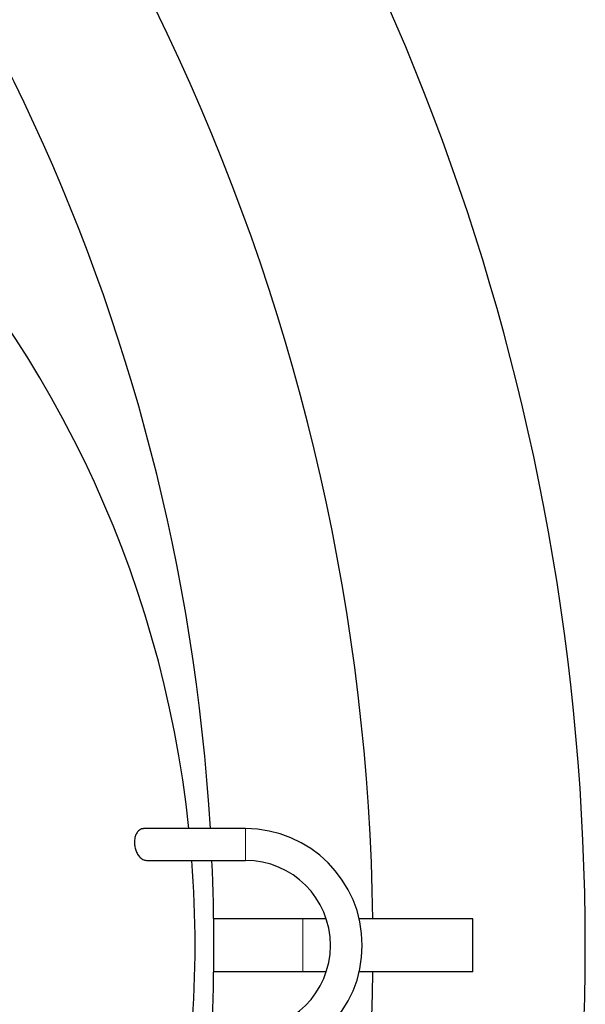
# Model space of a CAD drawing. Units: millimetres. Extents: x 15 to 495, y -382 to 292.
# Drawn here: x 468 to 476, y -280 to -267 of the extents above; entities that cross this region are included whole.
import ezdxf

# ---------------------------------------------------------------- set-up
doc = ezdxf.new("R2010")
doc.units = ezdxf.units.MM
doc.linetypes.add('SLD-Phantom', pattern=[12.7, 6.35, -1.27, 1.27, -1.27, 1.27, -1.27])
doc.linetypes.add('SLD-Solid', pattern=[0])

msp = doc.modelspace()

# ---------------------------------------------------------------- linework, layer by layer
at = {"color": 7, "linetype": 'SLD-Solid', "lineweight": 25}
for p, q in [((471.125, -277.583), (469.785, -277.583)), ((469.824, -278.001), (471.125, -278.001)), ((471.88, -278.769), (470.706, -278.769)), ((472.186, -278.769), (471.88, -278.769)), ((474.113, -278.769), (472.62, -278.769)), ((474.113, -279.467), (474.113, -278.769)), ((471.88, -279.467), (470.706, -279.467)), ((472.186, -279.467), (471.88, -279.467)), ((474.113, -279.467), (472.62, -279.467))]:
    msp.add_line(p, q, dxfattribs=at)
at = {"color": 8, "linetype": 'SLD-Phantom', "lineweight": 18}
for p, q in [((471.125, -278.001), (471.125, -277.583)), ((471.88, -279.467), (471.88, -278.769))]:
    msp.add_line(p, q, dxfattribs=at)
at = {"color": 7, "linetype": 'SLD-Solid', "lineweight": 25}
for centre, radius, start, end in [((444.888, -279.118), 30.704, 280.4757, 79.5243), ((444.888, -279.118), 25.82, 3.4088, 90), ((444.888, -279.118), 27.913, 0.7162, 48.6821), ((455.808, -279.118), 14.654, 6.0134, 83.9866), ((471.125, -279.118), 1.535, 270, 90), ((455.808, -279.118), 14.654, 355.6304, 4.3696), ((444.888, -279.118), 25.82, 357.5216, 2.4784), ((471.125, -279.118), 1.117, 270, 90), ((444.888, -279.118), 27.913, 320.9741, 359.2838)]:
    msp.add_arc(centre, radius, start, end, dxfattribs=at)
msp.add_open_spline([(469.785, -277.587), (469.775, -277.586), (469.756, -277.584), (469.729, -277.6), (469.702, -277.625), (469.678, -277.668), (469.664, -277.729), (469.665, -277.794), (469.677, -277.855), (469.699, -277.91), (469.732, -277.957), (469.775, -277.994), (469.807, -277.998), (469.824, -278.001)], degree=3, knots=[0, 0, 0, 0, 0.073712, 0.143779, 0.21376, 0.311787, 0.410318, 0.496708, 0.578124, 0.663917, 0.760993, 0.874184, 1, 1, 1, 1], dxfattribs=at)

doc.saveas('drawing.dxf')
